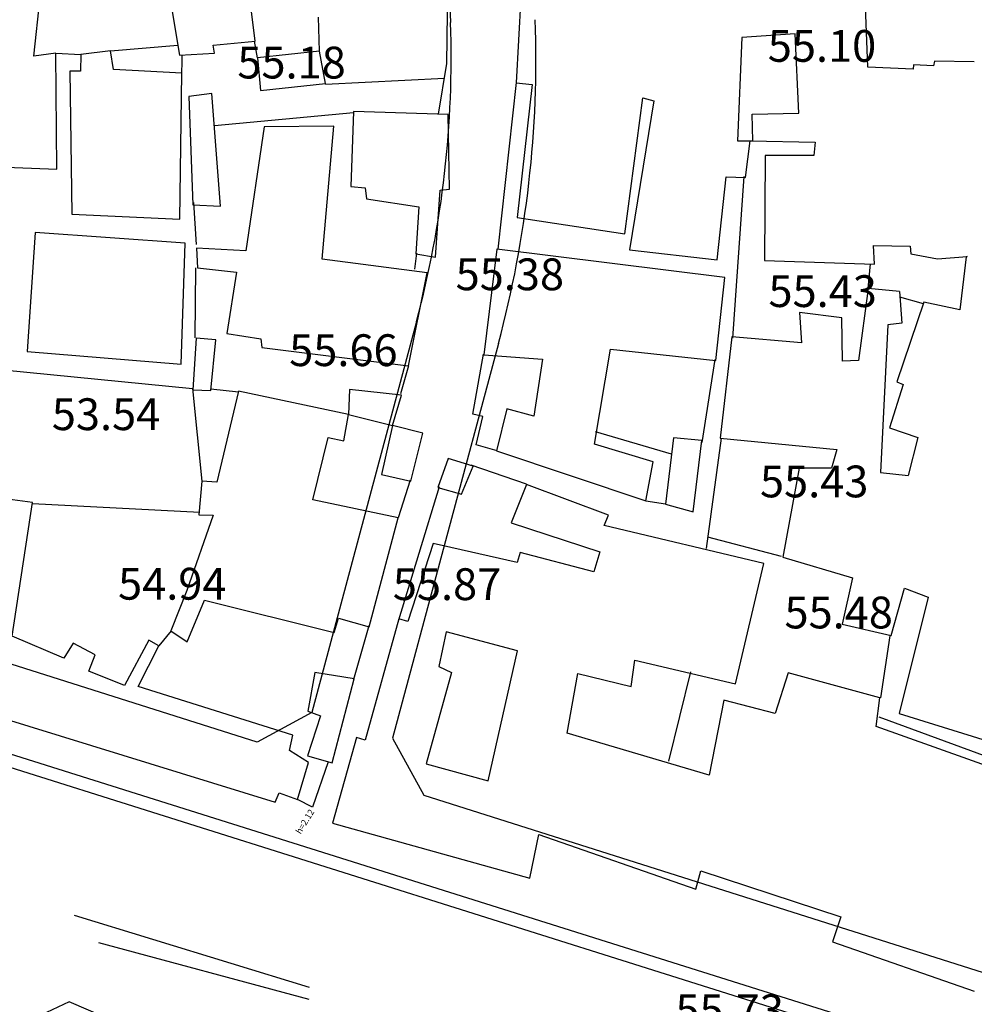
# Model space of a CAD drawing. Units: inches. Extents: x 664915 to 666296, y 4036899 to 4038827.
# Drawn here: x 665905 to 665995, y 4037150 to 4037243 of the extents above; entities that cross this region are included whole.
import ezdxf

# ---------------------------------------------------------------- set-up
doc = ezdxf.new("R2010")
doc.units = ezdxf.units.IN
doc.header["$MEASUREMENT"] = 0
doc.linetypes.add('curbs', pattern=[12, 10, 2])
for name, color, linetype in [('-had', 252, 'Continuous'), ('-home', 252, 'Continuous'), ('-rah', 252, 'Continuous'), ('-sh-T-P-NEW', 4, 'Continuous'), ('elevation', 7, 'Continuous'), ('OUT-TEXT', 7, 'Continuous')]:
    doc.layers.add(name, color=color, linetype=linetype)
doc.styles.add('ROMANS', font='ROMANS', dxfattribs={"height": 0.2})
doc.styles.get("Standard").update_dxf_attribs({"font": 'arial.ttf'})

msp = doc.modelspace()

# ---------------------------------------------------------------- linework, layer by layer
at = {"layer": '-had', "linetype": 'Continuous'}
for p, q in [((665933.574, 4037239.617), (665933.473, 4037242.824)), ((665933.574, 4037239.617), (665933.473, 4037242.824)), ((665913.88, 4037239.652), (665920.22, 4037240.204)), ((665913.88, 4037239.652), (665920.22, 4037240.204)), ((665927.745, 4037239.007), (665927.444, 4037240.563)), ((665927.745, 4037239.007), (665927.444, 4037240.563)), ((665908.705, 4037239.457), (665911.054, 4037239.314)), ((665908.705, 4037239.457), (665911.054, 4037239.314)), ((665920.584, 4037239.192), (665920.557, 4037236.978)), ((665920.584, 4037239.192), (665920.557, 4037236.978)), ((665934.151, 4037236.53), (665945.364, 4037237.079)), ((665934.151, 4037236.53), (665945.364, 4037237.079)), ((665952.122, 4037236.67), (665950.4, 4037220.941)), ((665952.122, 4037236.67), (665950.4, 4037220.941)), ((665923.689, 4037232.606), (665936.771, 4037233.829)), ((665923.689, 4037232.606), (665936.771, 4037233.829)), ((665973.608, 4037227.798), (665972.524, 4037212.567)), ((665973.608, 4037227.798), (665972.524, 4037212.567)), ((665921.977, 4037221.378), (665921.728, 4037225.362)), ((665921.977, 4037221.378), (665921.728, 4037225.362)), ((665942.562, 4037219.064), (665942.751, 4037220.586)), ((665942.562, 4037219.064), (665942.751, 4037220.586)), ((665921.86, 4037212.571), (665921.913, 4037219.198)), ((665921.86, 4037212.571), (665921.913, 4037219.198)), ((665985.319, 4037217.23), (665985.543, 4037219.554)), ((665985.319, 4037217.23), (665985.543, 4037219.554)), ((665990.547, 4037215.806), (665988.315, 4037216.424)), ((665990.547, 4037215.806), (665988.315, 4037216.424)), ((665970.852, 4037210.549), (665969.636, 4037202.704)), ((665970.852, 4037210.549), (665969.636, 4037202.704)), ((665941.243, 4037207.32), (665942.013, 4037209.961)), ((665941.243, 4037207.32), (665942.013, 4037209.961)), ((665925.929, 4037207.455), (665923.338, 4037207.753)), ((665925.929, 4037207.455), (665923.338, 4037207.753)), ((665966.788, 4037201.622), (665959.602, 4037203.707)), ((665966.788, 4037201.622), (665959.602, 4037203.707)), ((665971.454, 4037203.123), (665970.038, 4037192.723)), ((665971.454, 4037203.123), (665970.038, 4037192.723)), ((665953.109, 4037198.776), (665947.889, 4037200.583)), ((665953.109, 4037198.776), (665947.889, 4037200.583)), ((665942.125, 4037199.151), (665940.986, 4037195.616)), ((665942.125, 4037199.151), (665940.986, 4037195.616)), ((665944.861, 4037198.521), (665941.035, 4037185.934)), ((665944.861, 4037198.521), (665941.035, 4037185.934)), ((665922.307, 4037196.094), (665906.503, 4037196.939)), ((665922.307, 4037196.094), (665906.503, 4037196.939)), ((665966.202, 4037196.889), (665964.345, 4037197.178)), ((665966.202, 4037196.889), (665964.345, 4037197.178)), ((665936.805, 4037180.396), (665938.249, 4037185.435)), ((665936.805, 4037180.396), (665938.249, 4037185.435)), ((665919.584, 4037184.947), (665918.436, 4037183.53)), ((665919.584, 4037184.947), (665918.436, 4037183.53)), ((665987.378, 4037184.457), (665986.482, 4037178.626)), ((665987.378, 4037184.457), (665986.482, 4037178.626)), ((665966.514, 4037172.661), (665968.602, 4037181.059)), ((665966.514, 4037172.661), (665968.602, 4037181.059)), ((665890.865, 4037177.614), (666061.743, 4037123.791)), ((665890.865, 4037177.614), (666061.743, 4037123.791)), ((665912.727, 4037155.529), (665932.575, 4037150.184)), ((665912.727, 4037155.529), (665932.575, 4037150.184))]:
    msp.add_line(p, q, dxfattribs=at)
at = {"layer": '-had', "linetype": 'Continuous', "extrusion": (-0.002262, -0.022923, 0.999735)}
for p, q in [((665903.751, 4037209.575), (665921.615, 4037207.812)), ((665903.751, 4037209.575), (665921.615, 4037207.812)), ((665921.615, 4037207.812), (665922.478, 4037199.048)), ((665921.615, 4037207.812), (665922.478, 4037199.048))]:
    msp.add_line(p, q, dxfattribs=at)
at = {"layer": '-had', "linetype": 'Continuous'}
for points in [[(665944.813, 4037233.688), (665945.59, 4037238.471), (665945.681, 4037245.645)], [(665944.813, 4037233.688), (665945.59, 4037238.471), (665945.681, 4037245.645)], [(665950.324, 4037201.911), (665948.343, 4037202.481), (665948.992, 4037205.17), (665948.033, 4037205.395), (665949.055, 4037211.045)], [(665950.324, 4037201.911), (665948.343, 4037202.481), (665948.992, 4037205.17), (665948.033, 4037205.395), (665949.055, 4037211.045)], [(665970.185, 4037193.801), (665977.129, 4037191.995)], [(665970.185, 4037193.801), (665977.129, 4037191.995)], [(665986.335, 4037176.827), (666001.151, 4037171.4), (666001.762, 4037173.053)], [(665986.335, 4037176.827), (666001.151, 4037171.4), (666001.762, 4037173.053)], [(665934.387, 4037172.587), (665932.906, 4037168.305), (665931.496, 4037169.024)], [(665934.387, 4037172.587), (665932.906, 4037168.305), (665931.496, 4037169.024)]]:
    msp.add_lwpolyline(points, dxfattribs=at)
at = {"layer": '-home', "linetype": 'Continuous', "extrusion": (-0.993933, 0.109986, 0)}
msp.add_line((665906.634, 4037239.165), (665909.315, 4037263.393), dxfattribs=at)
msp.add_line((665906.634, 4037239.165), (665909.315, 4037263.393), dxfattribs=at)
at = {"layer": '-home', "linetype": 'Continuous', "extrusion": (0.986257, 0.165217, 0)}
msp.add_line((665918.348, 4037251.379), (665920.379, 4037239.255), dxfattribs=at)
msp.add_line((665918.348, 4037251.379), (665920.379, 4037239.255), dxfattribs=at)
at = {"layer": '-home', "linetype": 'Continuous', "extrusion": (0.99856, -0.053649, 0)}
msp.add_line((665952.73, 4037247.708), (665952.136, 4037236.652), dxfattribs=at)
msp.add_line((665952.73, 4037247.708), (665952.136, 4037236.652), dxfattribs=at)
at = {"layer": '-home', "linetype": 'Continuous', "extrusion": (-0.999294, -0.037576, 0)}
msp.add_line((665985.306, 4037238.115), (665985.035, 4037245.322), dxfattribs=at)
msp.add_line((665985.306, 4037238.115), (665985.035, 4037245.322), dxfattribs=at)
at = {"layer": '-home', "linetype": 'Continuous', "extrusion": (-0.992467, -0.122515, 0)}
msp.add_line((665927.499, 4037240.568), (665927.122, 4037243.622), dxfattribs=at)
msp.add_line((665927.499, 4037240.568), (665927.122, 4037243.622), dxfattribs=at)
at = {"layer": '-home', "linetype": 'Continuous'}
for p, q in [((665978.429, 4037241.256), (665973.422, 4037240.925)), ((665978.429, 4037241.256), (665973.422, 4037240.925)), ((665908.812, 4037228.514), (665908.705, 4037239.457)), ((665908.812, 4037228.514), (665908.705, 4037239.457)), ((665920.379, 4037239.255), (665923.682, 4037239.445)), ((665920.379, 4037239.255), (665923.682, 4037239.445)), ((665923.682, 4037239.445), (665923.542, 4037240.182)), ((665923.682, 4037239.445), (665923.542, 4037240.182)), ((665933.574, 4037239.617), (665927.745, 4037239.007)), ((665933.574, 4037239.617), (665927.745, 4037239.007)), ((665934.143, 4037236.569), (665933.574, 4037239.617)), ((665934.143, 4037236.569), (665933.574, 4037239.617)), ((665927.745, 4037239.007), (665928.016, 4037235.923)), ((665927.745, 4037239.007), (665928.016, 4037235.923)), ((665989.598, 4037238.351), (665989.575, 4037237.94)), ((665989.598, 4037238.351), (665989.575, 4037237.94)), ((665991.592, 4037238.68), (665991.502, 4037238.245)), ((665991.592, 4037238.68), (665991.502, 4037238.245)), ((665995.34, 4037238.619), (665991.592, 4037238.68)), ((665995.34, 4037238.619), (665991.592, 4037238.68)), ((665920.589, 4037237.564), (665914.139, 4037237.916)), ((665920.589, 4037237.564), (665914.139, 4037237.916)), ((665928.016, 4037235.923), (665934.143, 4037236.569)), ((665928.016, 4037235.923), (665934.143, 4037236.569)), ((665923.43, 4037235.631), (665921.266, 4037235.342)), ((665923.43, 4037235.631), (665921.266, 4037235.342)), ((665924.257, 4037225.019), (665923.43, 4037235.631)), ((665924.257, 4037225.019), (665923.43, 4037235.631)), ((665921.266, 4037235.342), (665921.618, 4037225.138)), ((665921.266, 4037235.342), (665921.618, 4037225.138)), ((665964.082, 4037235.229), (665965.105, 4037234.935)), ((665964.082, 4037235.229), (665965.105, 4037234.935)), ((665945.721, 4037233.661), (665936.774, 4037233.924)), ((665945.721, 4037233.661), (665936.774, 4037233.924)), ((665974.381, 4037233.686), (665978.78, 4037233.79)), ((665974.381, 4037233.686), (665978.78, 4037233.79)), ((665974.454, 4037231.165), (665974.381, 4037233.686)), ((665974.454, 4037231.165), (665974.381, 4037233.686)), ((665934.916, 4037232.563), (665928.372, 4037232.499)), ((665934.916, 4037232.563), (665928.372, 4037232.499)), ((665973.004, 4037231.185), (665974.454, 4037231.165)), ((665973.004, 4037231.185), (665974.454, 4037231.165)), ((665973.768, 4037227.706), (665974.207, 4037231.179)), ((665973.768, 4037227.706), (665974.207, 4037231.179)), ((665898.787, 4037228.878), (665908.812, 4037228.514)), ((665898.787, 4037228.878), (665908.812, 4037228.514)), ((665936.547, 4037226.877), (665937.877, 4037226.733)), ((665936.547, 4037226.877), (665937.877, 4037226.733)), ((665937.877, 4037226.733), (665938.022, 4037225.702)), ((665937.877, 4037226.733), (665938.022, 4037225.702)), ((665944.973, 4037226.515), (665945.829, 4037226.617)), ((665944.973, 4037226.515), (665945.829, 4037226.617)), ((665938.022, 4037225.702), (665942.952, 4037224.94)), ((665938.022, 4037225.702), (665942.952, 4037224.94)), ((665921.618, 4037225.138), (665924.257, 4037225.019)), ((665921.618, 4037225.138), (665924.257, 4037225.019)), ((665906.757, 4037222.515), (665905.999, 4037211.295)), ((665906.757, 4037222.515), (665905.999, 4037211.295)), ((665921.982, 4037221.033), (665922.086, 4037219.2)), ((665921.982, 4037221.033), (665922.086, 4037219.2)), ((665950.32, 4037220.936), (665949.068, 4037210.977)), ((665950.32, 4037220.936), (665949.068, 4037210.977)), ((665971.794, 4037218.281), (665950.32, 4037220.936)), ((665971.794, 4037218.281), (665950.32, 4037220.936)), ((665943.726, 4037218.725), (665933.84, 4037220.021)), ((665943.726, 4037218.725), (665933.84, 4037220.021)), ((665989.359, 4037220.502), (665991.883, 4037220.025)), ((665989.359, 4037220.502), (665991.883, 4037220.025)), ((665991.883, 4037220.025), (665994.658, 4037220.258)), ((665991.883, 4037220.025), (665994.658, 4037220.258)), ((665922.086, 4037219.2), (665925.751, 4037218.768)), ((665922.086, 4037219.2), (665925.751, 4037218.768)), ((665970.961, 4037210.458), (665971.794, 4037218.281)), ((665970.961, 4037210.458), (665971.794, 4037218.281)), ((665988.272, 4037216.957), (665985.319, 4037217.23)), ((665988.272, 4037216.957), (665985.319, 4037217.23)), ((665982.853, 4037214.46), (665978.845, 4037214.98)), ((665982.853, 4037214.46), (665978.845, 4037214.98)), ((665988.514, 4037213.969), (665987.179, 4037213.817)), ((665988.514, 4037213.969), (665987.179, 4037213.817)), ((665921.935, 4037212.555), (665921.643, 4037207.664)), ((665921.935, 4037212.555), (665921.643, 4037207.664)), ((665923.797, 4037212.4), (665921.935, 4037212.555)), ((665923.797, 4037212.4), (665921.935, 4037212.555)), ((665923.324, 4037207.607), (665923.797, 4037212.4)), ((665923.324, 4037207.607), (665923.797, 4037212.4)), ((665979.034, 4037212.115), (665972.473, 4037212.679)), ((665979.034, 4037212.115), (665972.473, 4037212.679)), ((665928.13, 4037211.667), (665941.976, 4037209.943)), ((665928.13, 4037211.667), (665941.976, 4037209.943)), ((665959.517, 4037202.55), (665961.039, 4037211.512)), ((665959.517, 4037202.55), (665961.039, 4037211.512)), ((665961.039, 4037211.512), (665970.961, 4037210.458)), ((665961.039, 4037211.512), (665970.961, 4037210.458)), ((665905.999, 4037211.295), (665920.517, 4037210.107)), ((665905.999, 4037211.295), (665920.517, 4037210.107)), ((665949.068, 4037210.977), (665954.621, 4037210.577)), ((665949.068, 4037210.977), (665954.621, 4037210.577)), ((665954.621, 4037210.577), (665953.783, 4037205.185)), ((665954.621, 4037210.577), (665953.783, 4037205.185)), ((665984.409, 4037210.45), (665982.897, 4037210.376)), ((665984.409, 4037210.45), (665982.897, 4037210.376)), ((665936.406, 4037207.703), (665936.322, 4037205.366)), ((665936.406, 4037207.703), (665936.322, 4037205.366)), ((665941.322, 4037207.172), (665936.406, 4037207.703)), ((665941.322, 4037207.172), (665936.406, 4037207.703)), ((665988.629, 4037208.178), (665987.351, 4037204.087)), ((665988.629, 4037208.178), (665987.351, 4037204.087)), ((665988.031, 4037208.431), (665988.629, 4037208.178)), ((665988.031, 4037208.431), (665988.629, 4037208.178)), ((665921.643, 4037207.664), (665923.324, 4037207.607)), ((665921.643, 4037207.664), (665923.324, 4037207.607)), ((665940.45, 4037204.319), (665941.322, 4037207.172)), ((665940.45, 4037204.319), (665941.322, 4037207.172)), ((665951.234, 4037205.902), (665950.263, 4037201.91)), ((665951.234, 4037205.902), (665950.263, 4037201.91)), ((665953.783, 4037205.185), (665951.234, 4037205.902)), ((665953.783, 4037205.185), (665951.234, 4037205.902)), ((665936.322, 4037205.366), (665940.45, 4037204.319)), ((665936.322, 4037205.366), (665940.45, 4037204.319)), ((665940.45, 4037204.319), (665939.414, 4037199.704)), ((665940.45, 4037204.319), (665939.414, 4037199.704)), ((665943.328, 4037203.584), (665940.45, 4037204.319)), ((665943.328, 4037203.584), (665940.45, 4037204.319)), ((665987.351, 4037204.087), (665990.018, 4037203.179)), ((665987.351, 4037204.087), (665990.018, 4037203.179)), ((665934.393, 4037203.198), (665935.861, 4037202.866)), ((665934.393, 4037203.198), (665935.861, 4037202.866)), ((665942.205, 4037199.054), (665943.328, 4037203.584)), ((665942.205, 4037199.054), (665943.328, 4037203.584)), ((665966.956, 4037203.151), (665966.202, 4037196.889)), ((665966.956, 4037203.151), (665966.202, 4037196.889)), ((665969.638, 4037202.908), (665966.956, 4037203.151)), ((665969.638, 4037202.908), (665966.956, 4037203.151)), ((665990.018, 4037203.179), (665989.113, 4037199.587)), ((665990.018, 4037203.179), (665989.113, 4037199.587)), ((665965.037, 4037200.872), (665959.517, 4037202.55)), ((665965.037, 4037200.872), (665959.517, 4037202.55)), ((665968.833, 4037196.168), (665969.638, 4037202.908)), ((665968.833, 4037196.168), (665969.638, 4037202.908)), ((665945.724, 4037201.21), (665944.747, 4037198.479)), ((665945.724, 4037201.21), (665944.747, 4037198.479)), ((665948.063, 4037200.474), (665945.724, 4037201.21)), ((665948.063, 4037200.474), (665945.724, 4037201.21)), ((665950.263, 4037201.91), (665964.35, 4037197.209)), ((665950.263, 4037201.91), (665964.35, 4037197.209)), ((665982.361, 4037202.06), (665981.885, 4037200.279)), ((665982.361, 4037202.06), (665981.885, 4037200.279)), ((665946.959, 4037197.821), (665948.063, 4037200.474)), ((665946.959, 4037197.821), (665948.063, 4037200.474)), ((665964.35, 4037197.209), (665965.037, 4037200.872)), ((665964.35, 4037197.209), (665965.037, 4037200.872)), ((665978.81, 4037200.285), (665977.279, 4037191.901)), ((665978.81, 4037200.285), (665977.279, 4037191.901)), ((665981.885, 4037200.279), (665978.81, 4037200.285)), ((665981.885, 4037200.279), (665978.81, 4037200.285)), ((665939.414, 4037199.704), (665942.205, 4037199.054)), ((665939.414, 4037199.704), (665942.205, 4037199.054)), ((665906.52, 4037197.051), (665892.696, 4037198.82)), ((665906.52, 4037197.051), (665892.696, 4037198.82)), ((665922.478, 4037199.048), (665922.201, 4037195.901)), ((665922.478, 4037199.048), (665922.201, 4037195.901)), ((665944.747, 4037198.479), (665946.959, 4037197.821)), ((665944.747, 4037198.479), (665946.959, 4037197.821)), ((665966.202, 4037196.889), (665968.833, 4037196.168)), ((665966.202, 4037196.889), (665968.833, 4037196.168)), ((665938.252, 4037185.313), (665940.986, 4037195.616)), ((665938.252, 4037185.313), (665940.986, 4037195.616)), ((665960.427, 4037194.875), (665960.838, 4037195.869)), ((665960.427, 4037194.875), (665960.838, 4037195.869)), ((665952.505, 4037192.32), (665952.221, 4037191.401)), ((665952.505, 4037192.32), (665952.221, 4037191.401)), ((665983.863, 4037189.936), (665982.89, 4037185.578)), ((665983.863, 4037189.936), (665982.89, 4037185.578)), ((665922.725, 4037187.847), (665934.972, 4037184.791)), ((665922.725, 4037187.847), (665934.972, 4037184.791)), ((665934.972, 4037184.791), (665935.367, 4037186.139)), ((665934.972, 4037184.791), (665935.367, 4037186.139)), ((665935.367, 4037186.139), (665938.252, 4037185.313)), ((665935.367, 4037186.139), (665938.252, 4037185.313)), ((665982.89, 4037185.578), (665987.491, 4037184.509)), ((665982.89, 4037185.578), (665987.491, 4037184.509)), ((665919.569, 4037184.957), (665921.085, 4037183.891)), ((665919.569, 4037184.957), (665921.085, 4037183.891)), ((665912.409, 4037182.679), (665910.354, 4037183.794)), ((665912.409, 4037182.679), (665910.354, 4037183.794)), ((665918.436, 4037183.53), (665917.47, 4037184.059)), ((665918.436, 4037183.53), (665917.47, 4037184.059)), ((665916.47, 4037179.685), (665918.436, 4037183.53)), ((665916.47, 4037179.685), (665918.436, 4037183.53)), ((665963.329, 4037182.183), (665972.813, 4037179.956)), ((665963.329, 4037182.183), (665972.813, 4037179.956)), ((665915.186, 4037179.797), (665911.837, 4037181.134)), ((665915.186, 4037179.797), (665911.837, 4037181.134)), ((665933.138, 4037181.002), (665932.466, 4037177.362)), ((665933.138, 4037181.002), (665932.466, 4037177.362)), ((665936.862, 4037180.417), (665933.138, 4037181.002)), ((665936.862, 4037180.417), (665933.138, 4037181.002)), ((665944.825, 4037181.586), (665946.031, 4037181.021)), ((665944.825, 4037181.586), (665946.031, 4037181.021)), ((665957.953, 4037180.906), (665962.99, 4037179.686)), ((665957.953, 4037180.906), (665962.99, 4037179.686)), ((665986.433, 4037178.617), (665977.776, 4037180.992)), ((665986.433, 4037178.617), (665977.776, 4037180.992)), ((665934.769, 4037172.476), (665936.862, 4037180.417)), ((665934.769, 4037172.476), (665936.862, 4037180.417)), ((665932.466, 4037177.362), (665933.689, 4037176.923)), ((665932.466, 4037177.362), (665933.689, 4037176.923)), ((665988.26, 4037177.143), (666001.83, 4037172.913)), ((665988.26, 4037177.143), (666001.83, 4037172.913)), ((665933.689, 4037176.923), (665932.453, 4037173.146)), ((665933.689, 4037176.923), (665932.453, 4037173.146)), ((665937.894, 4037174.618), (665937.061, 4037174.877)), ((665937.894, 4037174.618), (665937.061, 4037174.877)), ((665931.496, 4037169.024), (665932.532, 4037172.519)), ((665931.496, 4037169.024), (665932.532, 4037172.519)), ((665932.453, 4037173.146), (665934.769, 4037172.476)), ((665932.453, 4037173.146), (665934.769, 4037172.476)), ((665929.77, 4037169.643), (665931.496, 4037169.024)), ((665929.77, 4037169.643), (665931.496, 4037169.024)), ((665981.952, 4037155.614), (665995.339, 4037150.953)), ((665981.952, 4037155.614), (665995.339, 4037150.953))]:
    msp.add_line(p, q, dxfattribs=at)
at = {"layer": '-home', "linetype": 'Continuous', "extrusion": (-0.998897, -0.046961, 0)}
msp.add_line((665978.78, 4037233.79), (665978.429, 4037241.256), dxfattribs=at)
msp.add_line((665978.78, 4037233.79), (665978.429, 4037241.256), dxfattribs=at)
at = {"layer": '-home', "linetype": 'Continuous', "extrusion": (-0.097088, 0.995276, 0)}
msp.add_line((665923.542, 4037240.182), (665927.499, 4037240.568), dxfattribs=at)
msp.add_line((665923.542, 4037240.182), (665927.499, 4037240.568), dxfattribs=at)
at = {"layer": '-home', "linetype": 'Continuous', "extrusion": (0.99908, -0.042876, 0)}
msp.add_line((665973.422, 4037240.925), (665973.004, 4037231.185), dxfattribs=at)
msp.add_line((665973.422, 4037240.925), (665973.004, 4037231.185), dxfattribs=at)
at = {"layer": '-home', "linetype": 'Continuous', "extrusion": (0.139614, -0.990206, 0)}
msp.add_line((665908.705, 4037239.457), (665906.634, 4037239.165), dxfattribs=at)
msp.add_line((665908.705, 4037239.457), (665906.634, 4037239.165), dxfattribs=at)
at = {"layer": '-home', "linetype": 'Continuous', "extrusion": (0.999941, -0.01082, 0)}
msp.add_line((665911.054, 4037239.314), (665911.037, 4037237.743), dxfattribs=at)
msp.add_line((665911.054, 4037239.314), (665911.037, 4037237.743), dxfattribs=at)
at = {"layer": '-home', "linetype": 'Continuous', "extrusion": (0.120877, -0.992667, 0)}
msp.add_line((665913.879, 4037239.658), (665911.054, 4037239.314), dxfattribs=at)
msp.add_line((665913.879, 4037239.658), (665911.054, 4037239.314), dxfattribs=at)
at = {"layer": '-home', "linetype": 'Continuous', "extrusion": (-0.989044, -0.147619, 0)}
msp.add_line((665914.139, 4037237.916), (665913.879, 4037239.658), dxfattribs=at)
msp.add_line((665914.139, 4037237.916), (665913.879, 4037239.658), dxfattribs=at)
at = {"layer": '-home', "linetype": 'Continuous', "extrusion": (-0.055586, -0.998454, 0)}
msp.add_line((665991.502, 4037238.245), (665989.598, 4037238.351), dxfattribs=at)
msp.add_line((665991.502, 4037238.245), (665989.598, 4037238.351), dxfattribs=at)
at = {"layer": '-home', "linetype": 'Continuous', "extrusion": (-0.001984, -0.999998, 0)}
msp.add_line((665911.037, 4037237.743), (665910.029, 4037237.745), dxfattribs=at)
msp.add_line((665911.037, 4037237.743), (665910.029, 4037237.745), dxfattribs=at)
at = {"layer": '-home', "linetype": 'Continuous', "extrusion": (0.999909, 0.013496, 0)}
msp.add_line((665910.029, 4037237.745), (665910.211, 4037224.261), dxfattribs=at)
msp.add_line((665910.029, 4037237.745), (665910.211, 4037224.261), dxfattribs=at)
at = {"layer": '-home', "linetype": 'Continuous', "extrusion": (-0.999907, 0.013634, 0)}
msp.add_line((665920.401, 4037223.776), (665920.589, 4037237.564), dxfattribs=at)
msp.add_line((665920.401, 4037223.776), (665920.589, 4037237.564), dxfattribs=at)
at = {"layer": '-home', "linetype": 'Continuous', "extrusion": (-0.040959, -0.999161, 0)}
msp.add_line((665989.575, 4037237.94), (665985.306, 4037238.115), dxfattribs=at)
msp.add_line((665989.575, 4037237.94), (665985.306, 4037238.115), dxfattribs=at)
at = {"layer": '-home', "linetype": 'Continuous', "extrusion": (0.114725, 0.993397, 0)}
msp.add_line((665952.136, 4037236.652), (665953.634, 4037236.479), dxfattribs=at)
msp.add_line((665952.136, 4037236.652), (665953.634, 4037236.479), dxfattribs=at)
at = {"layer": '-home', "linetype": 'Continuous', "extrusion": (0.993707, -0.112015, 0)}
msp.add_line((665953.634, 4037236.479), (665952.221, 4037223.944), dxfattribs=at)
msp.add_line((665953.634, 4037236.479), (665952.221, 4037223.944), dxfattribs=at)
at = {"layer": '-home', "linetype": 'Continuous', "extrusion": (-0.991289, 0.131708, 0)}
msp.add_line((665962.378, 4037222.404), (665964.082, 4037235.229), dxfattribs=at)
msp.add_line((665962.378, 4037222.404), (665964.082, 4037235.229), dxfattribs=at)
at = {"layer": '-home', "linetype": 'Continuous', "extrusion": (0.986971, -0.160897, 0)}
msp.add_line((665965.105, 4037234.935), (665962.817, 4037220.9), dxfattribs=at)
msp.add_line((665965.105, 4037234.935), (665962.817, 4037220.9), dxfattribs=at)
at = {"layer": '-home', "linetype": 'Continuous', "extrusion": (0.999482, -0.032196, 0)}
msp.add_line((665936.774, 4037233.924), (665936.547, 4037226.877), dxfattribs=at)
msp.add_line((665936.774, 4037233.924), (665936.547, 4037226.877), dxfattribs=at)
at = {"layer": '-home', "linetype": 'Continuous', "extrusion": (-0.999882, -0.01533, 0)}
msp.add_line((665945.829, 4037226.617), (665945.721, 4037233.661), dxfattribs=at)
msp.add_line((665945.829, 4037226.617), (665945.721, 4037233.661), dxfattribs=at)
at = {"layer": '-home', "linetype": 'Continuous', "extrusion": (0.989153, -0.146892, 0)}
msp.add_line((665928.372, 4037232.499), (665926.636, 4037220.809), dxfattribs=at)
msp.add_line((665928.372, 4037232.499), (665926.636, 4037220.809), dxfattribs=at)
at = {"layer": '-home', "linetype": 'Continuous', "extrusion": (-0.99634, 0.085478, 0)}
msp.add_line((665933.84, 4037220.021), (665934.916, 4037232.563), dxfattribs=at)
msp.add_line((665933.84, 4037220.021), (665934.916, 4037232.563), dxfattribs=at)
at = {"layer": '-home', "linetype": 'Continuous', "extrusion": (0.024156, 0.999708, 0)}
msp.add_line((665974.207, 4037231.179), (665980.332, 4037231.031), dxfattribs=at)
msp.add_line((665974.207, 4037231.179), (665980.332, 4037231.031), dxfattribs=at)
at = {"layer": '-home', "linetype": 'Continuous', "extrusion": (0.993288, -0.115668, 0)}
msp.add_line((665980.332, 4037231.031), (665980.189, 4037229.803), dxfattribs=at)
msp.add_line((665980.332, 4037231.031), (665980.189, 4037229.803), dxfattribs=at)
at = {"layer": '-home', "linetype": 'Continuous', "extrusion": (0.999988, -0.004942, 0)}
msp.add_line((665975.61, 4037229.797), (665975.561, 4037219.883), dxfattribs=at)
msp.add_line((665975.61, 4037229.797), (665975.561, 4037219.883), dxfattribs=at)
at = {"layer": '-home', "linetype": 'Continuous', "extrusion": (0.00131, -0.999999, 0)}
msp.add_line((665980.189, 4037229.803), (665975.61, 4037229.797), dxfattribs=at)
msp.add_line((665980.189, 4037229.803), (665975.61, 4037229.797), dxfattribs=at)
at = {"layer": '-home', "linetype": 'Continuous', "extrusion": (-0.994248, 0.107098, 0)}
msp.add_line((665971.082, 4037219.937), (665971.925, 4037227.763), dxfattribs=at)
msp.add_line((665971.082, 4037219.937), (665971.925, 4037227.763), dxfattribs=at)
at = {"layer": '-home', "linetype": 'Continuous', "extrusion": (0.030913, 0.999522, 0)}
msp.add_line((665971.925, 4037227.763), (665973.768, 4037227.706), dxfattribs=at)
msp.add_line((665971.925, 4037227.763), (665973.768, 4037227.706), dxfattribs=at)
at = {"layer": '-home', "linetype": 'Continuous', "extrusion": (-0.997382, 0.072313, 0)}
msp.add_line((665944.515, 4037220.198), (665944.973, 4037226.515), dxfattribs=at)
msp.add_line((665944.515, 4037220.198), (665944.973, 4037226.515), dxfattribs=at)
at = {"layer": '-home', "linetype": 'Continuous', "extrusion": (0.997764, -0.066833, 0)}
msp.add_line((665942.952, 4037224.94), (665942.655, 4037220.506), dxfattribs=at)
msp.add_line((665942.952, 4037224.94), (665942.655, 4037220.506), dxfattribs=at)
at = {"layer": '-home', "linetype": 'Continuous', "extrusion": (0.047542, 0.998869, 0)}
msp.add_line((665910.211, 4037224.261), (665920.401, 4037223.776), dxfattribs=at)
msp.add_line((665910.211, 4037224.261), (665920.401, 4037223.776), dxfattribs=at)
at = {"layer": '-home', "linetype": 'Continuous', "extrusion": (0.149906, 0.9887, 0)}
msp.add_line((665952.221, 4037223.944), (665962.378, 4037222.404), dxfattribs=at)
msp.add_line((665952.221, 4037223.944), (665962.378, 4037222.404), dxfattribs=at)
at = {"layer": '-home', "linetype": 'Continuous', "extrusion": (-0.069477, -0.997584, 0)}
msp.add_line((665920.9, 4037221.53), (665906.757, 4037222.515), dxfattribs=at)
msp.add_line((665920.9, 4037221.53), (665906.757, 4037222.515), dxfattribs=at)
at = {"layer": '-home', "linetype": 'Continuous', "extrusion": (-0.999438, 0.03351, 0)}
msp.add_line((665920.517, 4037210.107), (665920.9, 4037221.53), dxfattribs=at)
msp.add_line((665920.517, 4037210.107), (665920.9, 4037221.53), dxfattribs=at)
at = {"layer": '-home', "linetype": 'Continuous', "extrusion": (-0.048075, -0.998844, 0)}
msp.add_line((665926.636, 4037220.809), (665921.982, 4037221.033), dxfattribs=at)
msp.add_line((665926.636, 4037220.809), (665921.982, 4037221.033), dxfattribs=at)
at = {"layer": '-home', "linetype": 'Continuous', "extrusion": (0.115732, 0.99328, 0)}
msp.add_line((665962.817, 4037220.9), (665971.082, 4037219.937), dxfattribs=at)
msp.add_line((665962.817, 4037220.9), (665971.082, 4037219.937), dxfattribs=at)
at = {"layer": '-home', "linetype": 'Continuous', "extrusion": (-0.998672, -0.051519, 0)}
msp.add_line((665985.917, 4037219.542), (665985.826, 4037221.306), dxfattribs=at)
msp.add_line((665985.917, 4037219.542), (665985.826, 4037221.306), dxfattribs=at)
at = {"layer": '-home', "linetype": 'Continuous', "extrusion": (0.021352, 0.999772, 0)}
msp.add_line((665985.826, 4037221.306), (665989.291, 4037221.232), dxfattribs=at)
msp.add_line((665985.826, 4037221.306), (665989.291, 4037221.232), dxfattribs=at)
at = {"layer": '-home', "linetype": 'Continuous', "extrusion": (0.99569, 0.092749, 0)}
msp.add_line((665989.291, 4037221.232), (665989.359, 4037220.502), dxfattribs=at)
msp.add_line((665989.291, 4037221.232), (665989.359, 4037220.502), dxfattribs=at)
at = {"layer": '-home', "linetype": 'Continuous', "extrusion": (0.163367, 0.986565, 0)}
msp.add_line((665942.655, 4037220.506), (665944.515, 4037220.198), dxfattribs=at)
msp.add_line((665942.655, 4037220.506), (665944.515, 4037220.198), dxfattribs=at)
at = {"layer": '-home', "linetype": 'Continuous', "extrusion": (0.03291, 0.999458, 0)}
msp.add_line((665975.561, 4037219.883), (665985.917, 4037219.542), dxfattribs=at)
msp.add_line((665975.561, 4037219.883), (665985.917, 4037219.542), dxfattribs=at)
at = {"layer": '-home', "linetype": 'Continuous', "extrusion": (0.99341, -0.114617, 0)}
msp.add_line((665994.569, 4037220.241), (665993.989, 4037215.214), dxfattribs=at)
msp.add_line((665994.569, 4037220.241), (665993.989, 4037215.214), dxfattribs=at)
at = {"layer": '-home', "linetype": 'Continuous', "extrusion": (0.187619, -0.982242, 0)}
msp.add_line((665994.658, 4037220.258), (665994.569, 4037220.241), dxfattribs=at)
msp.add_line((665994.658, 4037220.258), (665994.569, 4037220.241), dxfattribs=at)
at = {"layer": '-home', "linetype": 'Continuous', "extrusion": (0.987784, -0.155831, 0)}
msp.add_line((665925.751, 4037218.768), (665924.842, 4037213.006), dxfattribs=at)
msp.add_line((665925.751, 4037218.768), (665924.842, 4037213.006), dxfattribs=at)
at = {"layer": '-home', "linetype": 'Continuous', "extrusion": (-0.980718, 0.195429, 0)}
msp.add_line((665941.976, 4037209.943), (665943.726, 4037218.725), dxfattribs=at)
msp.add_line((665941.976, 4037209.943), (665943.726, 4037218.725), dxfattribs=at)
at = {"layer": '-home', "linetype": 'Continuous', "extrusion": (0.991113, -0.133025, 0)}
msp.add_line((665985.319, 4037217.23), (665984.409, 4037210.45), dxfattribs=at)
msp.add_line((665985.319, 4037217.23), (665984.409, 4037210.45), dxfattribs=at)
at = {"layer": '-home', "linetype": 'Continuous', "extrusion": (0.996736, 0.080726, 0)}
msp.add_line((665988.272, 4037216.957), (665988.514, 4037213.969), dxfattribs=at)
msp.add_line((665988.272, 4037216.957), (665988.514, 4037213.969), dxfattribs=at)
at = {"layer": '-home', "linetype": 'Continuous', "extrusion": (0.946455, -0.322836, 0)}
msp.add_line((665990.593, 4037215.942), (665988.031, 4037208.431), dxfattribs=at)
msp.add_line((665990.593, 4037215.942), (665988.031, 4037208.431), dxfattribs=at)
at = {"layer": '-home', "linetype": 'Continuous', "extrusion": (-0.209608, -0.977786, 0)}
msp.add_line((665993.989, 4037215.214), (665990.593, 4037215.942), dxfattribs=at)
msp.add_line((665993.989, 4037215.214), (665990.593, 4037215.942), dxfattribs=at)
at = {"layer": '-home', "linetype": 'Continuous', "extrusion": (0.997831, 0.065826, 0)}
msp.add_line((665978.845, 4037214.98), (665979.034, 4037212.115), dxfattribs=at)
msp.add_line((665978.845, 4037214.98), (665979.034, 4037212.115), dxfattribs=at)
at = {"layer": '-home', "linetype": 'Continuous', "extrusion": (-0.999942, -0.010773, 0)}
msp.add_line((665982.897, 4037210.376), (665982.853, 4037214.46), dxfattribs=at)
msp.add_line((665982.897, 4037210.376), (665982.853, 4037214.46), dxfattribs=at)
at = {"layer": '-home', "linetype": 'Continuous', "extrusion": (0.998739, -0.050202, 0)}
msp.add_line((665987.179, 4037213.817), (665986.479, 4037199.891), dxfattribs=at)
msp.add_line((665987.179, 4037213.817), (665986.479, 4037199.891), dxfattribs=at)
at = {"layer": '-home', "linetype": 'Continuous', "extrusion": (0.159464, 0.987204, 0)}
msp.add_line((665924.842, 4037213.006), (665928.055, 4037212.487), dxfattribs=at)
msp.add_line((665924.842, 4037213.006), (665928.055, 4037212.487), dxfattribs=at)
at = {"layer": '-home', "linetype": 'Continuous', "extrusion": (0.995843, 0.091083, 0)}
msp.add_line((665928.055, 4037212.487), (665928.13, 4037211.667), dxfattribs=at)
msp.add_line((665928.055, 4037212.487), (665928.13, 4037211.667), dxfattribs=at)
at = {"layer": '-home', "linetype": 'Continuous', "extrusion": (0.993237, -0.116105, 0)}
msp.add_line((665972.473, 4037212.679), (665971.357, 4037203.132), dxfattribs=at)
msp.add_line((665972.473, 4037212.679), (665971.357, 4037203.132), dxfattribs=at)
at = {"layer": '-home', "linetype": 'Continuous', "extrusion": (0.972131, -0.234437, 0)}
msp.add_line((665925.951, 4037207.547), (665923.885, 4037198.98), dxfattribs=at)
msp.add_line((665925.951, 4037207.547), (665923.885, 4037198.98), dxfattribs=at)
at = {"layer": '-home', "linetype": 'Continuous', "extrusion": (-0.205796, -0.978595, 0)}
msp.add_line((665936.322, 4037205.366), (665925.951, 4037207.547), dxfattribs=at)
msp.add_line((665936.322, 4037205.366), (665925.951, 4037207.547), dxfattribs=at)
at = {"layer": '-home', "linetype": 'Continuous', "extrusion": (-0.98342, 0.181343, 0)}
msp.add_line((665935.861, 4037202.866), (665936.322, 4037205.366), dxfattribs=at)
msp.add_line((665935.861, 4037202.866), (665936.322, 4037205.366), dxfattribs=at)
at = {"layer": '-home', "linetype": 'Continuous', "extrusion": (-0.971599, 0.236633, 0)}
msp.add_line((665932.958, 4037197.306), (665934.393, 4037203.198), dxfattribs=at)
msp.add_line((665932.958, 4037197.306), (665934.393, 4037203.198), dxfattribs=at)
at = {"layer": '-home', "linetype": 'Continuous', "extrusion": (0.09696, 0.995288, 0)}
msp.add_line((665971.357, 4037203.132), (665982.361, 4037202.06), dxfattribs=at)
msp.add_line((665971.357, 4037203.132), (665982.361, 4037202.06), dxfattribs=at)
at = {"layer": '-home', "linetype": 'Continuous', "extrusion": (0.114653, 0.993406, 0)}
msp.add_line((665986.479, 4037199.891), (665989.113, 4037199.587), dxfattribs=at)
msp.add_line((665986.479, 4037199.891), (665989.113, 4037199.587), dxfattribs=at)
at = {"layer": '-home', "linetype": 'Continuous', "extrusion": (-0.048273, -0.998834, 0)}
msp.add_line((665923.885, 4037198.98), (665922.478, 4037199.048), dxfattribs=at)
msp.add_line((665923.885, 4037198.98), (665922.478, 4037199.048), dxfattribs=at)
at = {"layer": '-home', "linetype": 'Continuous', "extrusion": (0.928122, -0.372276, 0)}
msp.add_line((665953.093, 4037198.753), (665951.643, 4037195.138), dxfattribs=at)
msp.add_line((665953.093, 4037198.753), (665951.643, 4037195.138), dxfattribs=at)
at = {"layer": '-home', "linetype": 'Continuous', "extrusion": (-0.348961, -0.937137, 0)}
msp.add_line((665960.838, 4037195.869), (665953.093, 4037198.753), dxfattribs=at)
msp.add_line((665960.838, 4037195.869), (665953.093, 4037198.753), dxfattribs=at)
at = {"layer": '-home', "linetype": 'Continuous', "extrusion": (-0.98867, 0.150102, 0)}
msp.add_line((665904.604, 4037184.431), (665906.52, 4037197.051), dxfattribs=at)
msp.add_line((665904.604, 4037184.431), (665906.52, 4037197.051), dxfattribs=at)
at = {"layer": '-home', "linetype": 'Continuous', "extrusion": (-0.205998, -0.978552, 0)}
msp.add_line((665940.986, 4037195.616), (665932.958, 4037197.306), dxfattribs=at)
msp.add_line((665940.986, 4037195.616), (665932.958, 4037197.306), dxfattribs=at)
at = {"layer": '-home', "linetype": 'Continuous', "extrusion": (0.943846, -0.330386, 0)}
msp.add_line((665923.552, 4037195.863), (665921.059, 4037188.741), dxfattribs=at)
msp.add_line((665923.552, 4037195.863), (665921.059, 4037188.741), dxfattribs=at)
at = {"layer": '-home', "linetype": 'Continuous', "extrusion": (0.028116, 0.999605, 0)}
msp.add_line((665922.201, 4037195.901), (665923.552, 4037195.863), dxfattribs=at)
msp.add_line((665922.201, 4037195.901), (665923.552, 4037195.863), dxfattribs=at)
at = {"layer": '-home', "linetype": 'Continuous', "extrusion": (0.310634, 0.95053, 0)}
msp.add_line((665951.643, 4037195.138), (665960.012, 4037192.403), dxfattribs=at)
msp.add_line((665951.643, 4037195.138), (665960.012, 4037192.403), dxfattribs=at)
at = {"layer": '-home', "linetype": 'Continuous', "extrusion": (-0.232002, -0.972715, 0)}
msp.add_line((665975.483, 4037191.284), (665960.427, 4037194.875), dxfattribs=at)
msp.add_line((665975.483, 4037191.284), (665960.427, 4037194.875), dxfattribs=at)
at = {"layer": '-home', "linetype": 'Continuous', "extrusion": (0.951648, -0.307192, 0)}
msp.add_line((665944.291, 4037193.17), (665941.921, 4037185.828), dxfattribs=at)
msp.add_line((665944.291, 4037193.17), (665941.921, 4037185.828), dxfattribs=at)
at = {"layer": '-home', "linetype": 'Continuous', "extrusion": (-0.217725, -0.97601, 0)}
msp.add_line((665952.221, 4037191.401), (665944.291, 4037193.17), dxfattribs=at)
msp.add_line((665952.221, 4037191.401), (665944.291, 4037193.17), dxfattribs=at)
at = {"layer": '-home', "linetype": 'Continuous', "extrusion": (-0.253617, -0.967305, 0)}
msp.add_line((665959.458, 4037190.497), (665952.505, 4037192.32), dxfattribs=at)
msp.add_line((665959.458, 4037190.497), (665952.505, 4037192.32), dxfattribs=at)
at = {"layer": '-home', "linetype": 'Continuous', "extrusion": (0.960298, -0.278975, 0)}
msp.add_line((665960.012, 4037192.403), (665959.458, 4037190.496), dxfattribs=at)
msp.add_line((665960.012, 4037192.403), (665959.458, 4037190.496), dxfattribs=at)
at = {"layer": '-home', "linetype": 'Continuous', "extrusion": (0.285986, 0.958234, 0)}
msp.add_line((665977.279, 4037191.901), (665983.863, 4037189.936), dxfattribs=at)
msp.add_line((665977.279, 4037191.901), (665983.863, 4037189.936), dxfattribs=at)
at = {"layer": '-home', "linetype": 'Continuous', "extrusion": (-0.973329, 0.229413, 0)}
msp.add_line((665972.813, 4037179.956), (665975.483, 4037191.284), dxfattribs=at)
msp.add_line((665972.813, 4037179.956), (665975.483, 4037191.284), dxfattribs=at)
at = {"layer": '-home', "linetype": 'Continuous', "extrusion": (0.930464, -0.366383, 0)}
msp.add_line((665921.059, 4037188.741), (665919.569, 4037184.957), dxfattribs=at)
msp.add_line((665921.059, 4037188.741), (665919.569, 4037184.957), dxfattribs=at)
at = {"layer": '-home', "linetype": 'Continuous', "extrusion": (-0.961687, 0.274151, 0)}
msp.add_line((665987.491, 4037184.509), (665988.761, 4037188.964), dxfattribs=at)
msp.add_line((665987.491, 4037184.509), (665988.761, 4037188.964), dxfattribs=at)
at = {"layer": '-home', "linetype": 'Continuous', "extrusion": (0.354451, 0.935075, 0)}
msp.add_line((665988.761, 4037188.964), (665990.977, 4037188.124), dxfattribs=at)
msp.add_line((665988.761, 4037188.964), (665990.977, 4037188.124), dxfattribs=at)
at = {"layer": '-home', "linetype": 'Continuous', "extrusion": (-0.923766, 0.382957, 0)}
msp.add_line((665921.085, 4037183.891), (665922.725, 4037187.847), dxfattribs=at)
msp.add_line((665921.085, 4037183.891), (665922.725, 4037187.847), dxfattribs=at)
at = {"layer": '-home', "linetype": 'Continuous', "extrusion": (0.970727, -0.240184, 0)}
msp.add_line((665990.977, 4037188.124), (665988.26, 4037177.143), dxfattribs=at)
msp.add_line((665990.977, 4037188.124), (665988.26, 4037177.143), dxfattribs=at)
at = {"layer": '-home', "linetype": 'Continuous', "extrusion": (0.964055, -0.265702, 0)}
msp.add_line((665941.05, 4037186.069), (665937.894, 4037174.618), dxfattribs=at)
msp.add_line((665941.05, 4037186.069), (665937.894, 4037174.618), dxfattribs=at)
at = {"layer": '-home', "linetype": 'Continuous', "extrusion": (-0.266674, -0.963787, 0)}
msp.add_line((665941.921, 4037185.828), (665941.05, 4037186.069), dxfattribs=at)
msp.add_line((665941.921, 4037185.828), (665941.05, 4037186.069), dxfattribs=at)
at = {"layer": '-home', "linetype": 'Continuous', "extrusion": (0.978343, -0.206992, 0)}
msp.add_line((665945.516, 4037184.852), (665944.825, 4037181.586), dxfattribs=at)
msp.add_line((665945.516, 4037184.852), (665944.825, 4037181.586), dxfattribs=at)
at = {"layer": '-home', "linetype": 'Continuous', "extrusion": (-0.256616, -0.966514, 0)}
msp.add_line((665952.239, 4037183.067), (665945.516, 4037184.852), dxfattribs=at)
msp.add_line((665952.239, 4037183.067), (665945.516, 4037184.852), dxfattribs=at)
at = {"layer": '-home', "linetype": 'Continuous', "extrusion": (-0.393874, -0.919165, 0)}
msp.add_line((665909.458, 4037182.351), (665904.604, 4037184.431), dxfattribs=at)
msp.add_line((665909.458, 4037182.351), (665904.604, 4037184.431), dxfattribs=at)
at = {"layer": '-home', "linetype": 'Continuous', "extrusion": (0.849549, -0.527509, 0)}
msp.add_line((665910.354, 4037183.794), (665909.458, 4037182.351), dxfattribs=at)
msp.add_line((665910.354, 4037183.794), (665909.458, 4037182.351), dxfattribs=at)
at = {"layer": '-home', "linetype": 'Continuous', "extrusion": (0.881412, -0.472348, 0)}
msp.add_line((665917.47, 4037184.059), (665915.186, 4037179.797), dxfattribs=at)
msp.add_line((665917.47, 4037184.059), (665915.186, 4037179.797), dxfattribs=at)
at = {"layer": '-home', "linetype": 'Continuous', "extrusion": (-0.937793, 0.347196, 0)}
msp.add_line((665911.837, 4037181.134), (665912.409, 4037182.679), dxfattribs=at)
msp.add_line((665911.837, 4037181.134), (665912.409, 4037182.679), dxfattribs=at)
at = {"layer": '-home', "linetype": 'Continuous', "extrusion": (-0.975983, 0.217847, 0)}
msp.add_line((665949.496, 4037170.778), (665952.239, 4037183.067), dxfattribs=at)
msp.add_line((665949.496, 4037170.778), (665952.239, 4037183.067), dxfattribs=at)
at = {"layer": '-home', "linetype": 'Continuous', "extrusion": (-0.99091, 0.134529, 0)}
msp.add_line((665962.99, 4037179.686), (665963.329, 4037182.183), dxfattribs=at)
msp.add_line((665962.99, 4037179.686), (665963.329, 4037182.183), dxfattribs=at)
at = {"layer": '-home', "linetype": 'Continuous', "extrusion": (0.294816, 0.955554, 0)}
msp.add_line((665890.399, 4037180.813), (665929.384, 4037168.785), dxfattribs=at)
msp.add_line((665890.399, 4037180.813), (665929.384, 4037168.785), dxfattribs=at)
at = {"layer": '-home', "linetype": 'Continuous', "extrusion": (0.96358, -0.267419, 0)}
msp.add_line((665946.031, 4037181.021), (665943.639, 4037172.402), dxfattribs=at)
msp.add_line((665946.031, 4037181.021), (665943.639, 4037172.402), dxfattribs=at)
at = {"layer": '-home', "linetype": 'Continuous', "extrusion": (-0.983803, 0.179254, 0)}
msp.add_line((665956.927, 4037175.275), (665957.953, 4037180.906), dxfattribs=at)
msp.add_line((665956.927, 4037175.275), (665957.953, 4037180.906), dxfattribs=at)
at = {"layer": '-home', "linetype": 'Continuous', "extrusion": (0.952773, -0.303683, 0)}
msp.add_line((665977.776, 4037180.992), (665976.546, 4037177.133), dxfattribs=at)
msp.add_line((665977.776, 4037180.992), (665976.546, 4037177.133), dxfattribs=at)
at = {"layer": '-home', "linetype": 'Continuous', "extrusion": (-0.30053, -0.953772, 0)}
msp.add_line((665931.056, 4037175.089), (665916.47, 4037179.685), dxfattribs=at)
msp.add_line((665931.056, 4037175.089), (665916.47, 4037179.685), dxfattribs=at)
at = {"layer": '-home', "linetype": 'Continuous', "extrusion": (0.981518, -0.19137, 0)}
msp.add_line((665971.724, 4037178.405), (665970.343, 4037171.322), dxfattribs=at)
msp.add_line((665971.724, 4037178.405), (665970.343, 4037171.322), dxfattribs=at)
at = {"layer": '-home', "linetype": 'Continuous', "extrusion": (-0.255066, -0.966924, 0)}
msp.add_line((665976.546, 4037177.133), (665971.724, 4037178.405), dxfattribs=at)
msp.add_line((665976.546, 4037177.133), (665971.724, 4037178.405), dxfattribs=at)
at = {"layer": '-home', "linetype": 'Continuous', "extrusion": (-0.991518, 0.129969, 0)}
msp.add_line((665986.08, 4037175.924), (665986.433, 4037178.617), dxfattribs=at)
msp.add_line((665986.08, 4037175.924), (665986.433, 4037178.617), dxfattribs=at)
at = {"layer": '-home', "linetype": 'Continuous', "extrusion": (-0.282635, -0.959228, 0)}
msp.add_line((665970.343, 4037171.322), (665956.927, 4037175.275), dxfattribs=at)
msp.add_line((665970.343, 4037171.322), (665956.927, 4037175.275), dxfattribs=at)
at = {"layer": '-home', "linetype": 'Continuous', "extrusion": (-0.336115, -0.941821, 0)}
msp.add_line((666001.413, 4037170.452), (665986.08, 4037175.924), dxfattribs=at)
msp.add_line((666001.413, 4037170.452), (665986.08, 4037175.924), dxfattribs=at)
at = {"layer": '-home', "linetype": 'Continuous', "extrusion": (-0.980084, 0.198584, 0)}
msp.add_line((665930.762, 4037173.638), (665931.056, 4037175.089), dxfattribs=at)
msp.add_line((665930.762, 4037173.638), (665931.056, 4037175.089), dxfattribs=at)
at = {"layer": '-home', "linetype": 'Continuous', "extrusion": (0.962671, -0.270673, 0)}
msp.add_line((665937.061, 4037174.877), (665934.79, 4037166.8), dxfattribs=at)
msp.add_line((665937.061, 4037174.877), (665934.79, 4037166.8), dxfattribs=at)
at = {"layer": '-home', "linetype": 'Continuous', "extrusion": (-0.53437, -0.845251, 0)}
msp.add_line((665932.532, 4037172.519), (665930.762, 4037173.638), dxfattribs=at)
msp.add_line((665932.532, 4037172.519), (665930.762, 4037173.638), dxfattribs=at)
at = {"layer": '-home', "linetype": 'Continuous', "extrusion": (0.267194, 0.963643, 0)}
msp.add_line((665943.639, 4037172.402), (665949.496, 4037170.778), dxfattribs=at)
msp.add_line((665943.639, 4037172.402), (665949.496, 4037170.778), dxfattribs=at)
at = {"layer": '-home', "linetype": 'Continuous', "extrusion": (-0.911961, 0.410276, 0)}
msp.add_line((665929.384, 4037168.785), (665929.77, 4037169.643), dxfattribs=at)
msp.add_line((665929.384, 4037168.785), (665929.77, 4037169.643), dxfattribs=at)
at = {"layer": '-home', "linetype": 'Continuous', "extrusion": (0.269121, 0.963106, 0)}
msp.add_line((665934.79, 4037166.8), (665953.41, 4037161.597), dxfattribs=at)
msp.add_line((665934.79, 4037166.8), (665953.41, 4037161.597), dxfattribs=at)
at = {"layer": '-home', "linetype": 'Continuous', "extrusion": (-0.978703, 0.205281, 0)}
msp.add_line((665953.41, 4037161.597), (665954.275, 4037165.721), dxfattribs=at)
msp.add_line((665953.41, 4037161.597), (665954.275, 4037165.721), dxfattribs=at)
at = {"layer": '-home', "linetype": 'Continuous', "extrusion": (0.329614, 0.944116, 0)}
msp.add_line((665954.275, 4037165.721), (665969.072, 4037160.555), dxfattribs=at)
msp.add_line((665954.275, 4037165.721), (665969.072, 4037160.555), dxfattribs=at)
at = {"layer": '-home', "linetype": 'Continuous', "extrusion": (-0.966263, 0.257559, 0)}
msp.add_line((665969.072, 4037160.555), (665969.535, 4037162.292), dxfattribs=at)
msp.add_line((665969.072, 4037160.555), (665969.535, 4037162.292), dxfattribs=at)
at = {"layer": '-home', "linetype": 'Continuous', "extrusion": (0.311647, 0.950198, 0)}
msp.add_line((665969.535, 4037162.292), (665982.737, 4037157.962), dxfattribs=at)
msp.add_line((665969.535, 4037162.292), (665982.737, 4037157.962), dxfattribs=at)
at = {"layer": '-home', "linetype": 'Continuous', "extrusion": (0.9484, -0.317076, 0)}
msp.add_line((665982.737, 4037157.962), (665981.952, 4037155.614), dxfattribs=at)
msp.add_line((665982.737, 4037157.962), (665981.952, 4037155.614), dxfattribs=at)
at = {"layer": '-home', "linetype": 'Continuous', "extrusion": (0.425006, -0.905191, 0)}
msp.add_line((665909.983, 4037149.938), (665907.834, 4037148.929), dxfattribs=at)
msp.add_line((665909.983, 4037149.938), (665907.834, 4037148.929), dxfattribs=at)
at = {"layer": '-home', "linetype": 'Continuous', "extrusion": (-0.393889, -0.919158, 0)}
msp.add_line((665917.42, 4037146.751), (665909.983, 4037149.938), dxfattribs=at)
msp.add_line((665917.42, 4037146.751), (665909.983, 4037149.938), dxfattribs=at)
at = {"layer": '-rah', "linetype": 'curbs'}
for p, q in [((666063.348, 4037121.939, 56.026), (665888.768, 4037176.971, 55.481)), ((666063.348, 4037121.939, 56.026), (665888.768, 4037176.971, 55.481)), ((665932.639, 4037151.295), (665910.478, 4037158.095)), ((665932.639, 4037151.295), (665910.478, 4037158.095))]:
    msp.add_line(p, q, dxfattribs=at)
at = {"layer": '-sh-T-P-NEW', "color": 7}
for p, q in [((665942.224, 4037348.691), (665945.938, 4037242.321)), ((665942.726, 4037214.124), (665932.846, 4037177.252)), ((665950.453, 4037212.054), (665940.479, 4037174.83)), ((665927.703, 4037174.437), (665897.36, 4037184.062)), ((665932.846, 4037177.252), (665927.703, 4037174.437)), ((665940.479, 4037174.83), (665943.425, 4037169.449)), ((665943.425, 4037169.449), (666059.438, 4037132.648))]:
    msp.add_line(p, q, dxfattribs=at)
at = {"layer": '-sh-T-P-NEW', "color": 0}
for radius in [96, 104]:
    msp.add_arc((665849.997, 4037238.971), radius, 345, 2, dxfattribs=at)

# ---------------------------------------------------------------- texts
at = {"layer": 'elevation', "linetype": 'Continuous', "style": 'ROMANS'}
for s, p in [('55.10', (665975.862, 4037238.628)), ('55.18', (665925.834, 4037237.053)), ('55.38', (665946.419, 4037217.077)), ('55.43', (665975.926, 4037215.492)), ('55.66', (665930.72, 4037209.918)), ('53.54', (665908.334, 4037203.879)), ('55.43', (665975.126, 4037197.536)), ('54.94', (665914.582, 4037187.884)), ('55.87', (665940.496, 4037187.845)), ('55.48', (665977.437, 4037185.17)), ('55.73', (665967.157, 4037147.648))]:
    msp.add_text(s, height=3, dxfattribs=at).set_placement(p)
at = {"layer": 'OUT-TEXT', "color": 5}
msp.add_text('h=2.12', height=0.6001, rotation=58.31008, dxfattribs=at).set_placement((665931.795, 4037165.711, 55.51))

doc.saveas('drawing.dxf')
